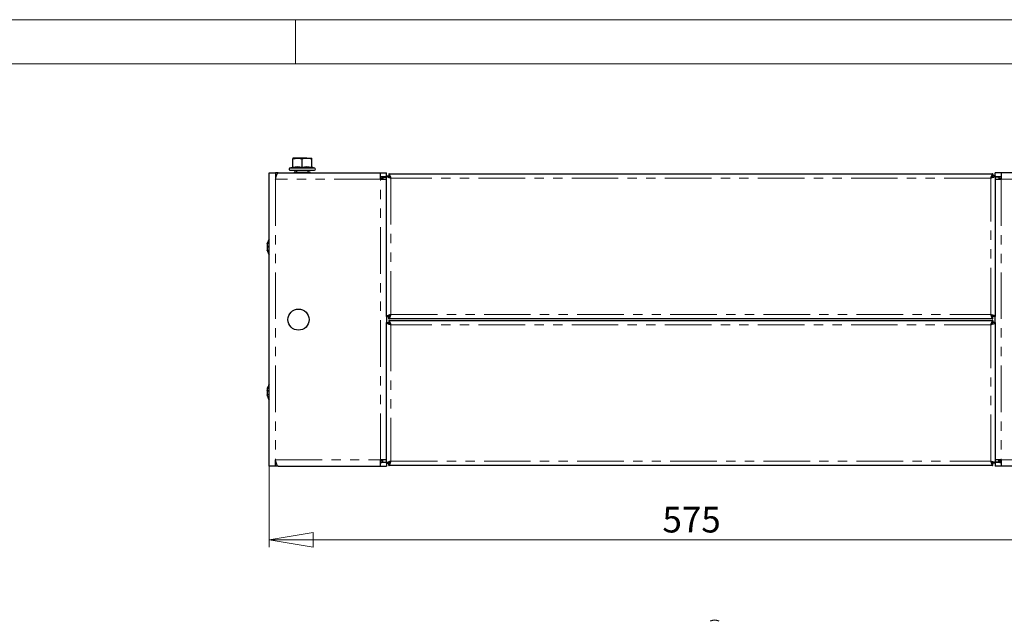
# Model space of a CAD drawing. Units: millimetres. Extents: x 0 to 420, y 0 to 297.
# Drawn here: x 192 to 327, y 215 to 297 of the extents above; entities that cross this region are included whole.
import ezdxf

# ---------------------------------------------------------------- set-up
doc = ezdxf.new("R2010")
doc.units = ezdxf.units.MM
doc.linetypes.add('PHANTOM', pattern=[12.7, 6.35, -1.27, 1.27, -1.27, 1.27, -1.27])
doc.styles.add('SLDTEXTSTYLE1', font='GOTHIC.TTF', dxfattribs={"width": 0.913})
doc.dimstyles.new('SLDDIMSTYLE0', dxfattribs={"dimtxt": 3.5, "dimasz": 6, "dimexe": 0, "dimexo": 0.0625, "dimgap": 0.875, "dimtad": 1, "dimdec": 1, "dimlfac": 5, "dimrnd": 1e-09, "dimzin": 12, "dimdsep": 46, "dimtxsty": 'SLDTEXTSTYLE1', "dimblk1": 'CLOSED', "dimblk2": 'CLOSED', "dimsah": 1, "dimcen": 0.09, "dimadec": 0, "dimazin": 3, "dimtfac": 1, "dimtdec": 1, "dimtofl": 0, "dimtmove": 0, "dimatfit": 3, "dimldrblk": 'CLOSED', "dimfxl": 1, "dimfrac": 2, "dimtolj": 1, "dimtzin": 12, "dimarcsym": 0})

# ---------------------------------------------------------------- blocks, each defined once
blk = doc.blocks.new('_Closed')
at = {"color": 0, "linetype": 'ByBlock', "lineweight": -2}
for p, q in [((-1, 0.166667), (0, 0)), ((-1, 0.166667), (-1, -0.166667)), ((0, 0), (-1, -0.166667)), ((0, 0), (-1, 0))]:
    blk.add_line(p, q, dxfattribs=at)
blk = doc.blocks.new('_D_2')
at = {"color": 7, "linetype": 'Continuous', "lineweight": 18}
for p, q in [((226.4, 236.1), (226.4, 225.1)), ((341.4, 236.1), (341.4, 225.1)), ((226.4, 226.1), (341.4, 226.1))]:
    blk.add_line(p, q, dxfattribs=at)
at = {"color": 7, "linetype": 'Continuous', "lineweight": 18, "xscale": 6, "yscale": 6}
for p, rotation in [((226.4, 226.1, -70), 180), ((341.4, 226.1, -70), 360)]:
    blk.add_blockref('_Closed', p, dxfattribs=dict(at, rotation=rotation))
at = {"color": 7, "linetype": 'Continuous', "lineweight": 18, "insert": (280.02, 230.58), "char_height": 3.5, "attachment_point": 1, "style": 'SLDTEXTSTYLE1'}
blk.add_mtext('575', dxfattribs=at)

msp = doc.modelspace()

# ---------------------------------------------------------------- linework, layer by layer
at = {"color": 7, "linetype": 'Continuous', "lineweight": 18}
for p, q in [((0, 297), (420, 297)), ((230, 291), (230, 297)), ((6, 291), (414.015, 291))]:
    msp.add_line(p, q, dxfattribs=at)
at = {"color": 7, "linetype": 'Continuous', "lineweight": 25}
for p, q in [((229.596, 278.009), (230.246, 278.125)), ((229.596, 278.125), (229.596, 278.009)), ((230.246, 278.125), (229.596, 278.125)), ((229.596, 276.892), (229.596, 278.009)), ((231.546, 278.125), (230.246, 278.125)), ((230.896, 276.892), (230.896, 278.009)), ((231.546, 278.125), (232.196, 278.125)), ((232.196, 278.009), (232.196, 278.125)), ((232.196, 276.892), (232.196, 278.009)), ((229.524, 276.865), (229.175, 276.738)), ((229.53, 276.867), (229.524, 276.865)), ((230.896, 276.892), (230.896, 276.788)), ((232.263, 276.867), (232.265, 276.866)), ((232.617, 276.738), (232.264, 276.866)), ((226.396, 236.105), (226.396, 276.105)), ((226.396, 276.105), (227.256, 276.105)), ((227.256, 276.105), (227.256, 275.245)), ((227.606, 276.105), (227.256, 276.105)), ((227.353, 275.605), (227.256, 275.605)), ((227.256, 275.591), (227.349, 275.591)), ((227.298, 275.405), (227.256, 275.405)), ((227.606, 276.105), (241.596, 276.105)), ((229.216, 276.505), (231.736, 276.505)), ((229.816, 276.17), (229.835, 276.105)), ((229.846, 276.128), (229.816, 276.17)), ((229.891, 276.296), (229.841, 276.225)), ((230.076, 276.205), (229.846, 276.205)), ((229.866, 276.211), (229.891, 276.296)), ((229.875, 276.105), (229.986, 276.17)), ((229.891, 276.296), (230.036, 276.211)), ((229.986, 276.17), (230.036, 276.099)), ((230.076, 276.205), (230.076, 276.105)), ((230.076, 276.205), (231.715, 276.205)), ((230.096, 276.505), (230.096, 276.205)), ((231.696, 276.205), (231.696, 276.505)), ((231.756, 276.211), (231.715, 276.205)), ((231.715, 276.105), (231.715, 276.205)), ((231.736, 276.505), (232.576, 276.505)), ((231.756, 276.211), (231.901, 276.296)), ((231.806, 276.14), (231.756, 276.211)), ((231.806, 276.14), (231.951, 276.225)), ((231.901, 276.296), (231.951, 276.225)), ((231.951, 276.225), (231.975, 276.14)), ((231.952, 276.173), (231.975, 276.14)), ((241.596, 275.245), (241.596, 276.105)), ((241.596, 276.105), (242.396, 276.105)), ((241.596, 275.605), (242.396, 275.605)), ((241.636, 275.345), (241.636, 275.605)), ((241.836, 275.345), (241.636, 275.345)), ((241.836, 275.345), (241.836, 275.245)), ((241.896, 275.545), (241.896, 275.245)), ((241.896, 275.545), (242.396, 275.545)), ((242.369, 275.545), (242.35, 275.605)), ((242.396, 275.691), (242.396, 276.105)), ((242.396, 275.691), (242.696, 275.691)), ((242.396, 256.519), (242.396, 275.691)), ((242.71, 276.005), (325.082, 276.005)), ((242.71, 276.005), (242.71, 275.705)), ((242.71, 275.705), (242.71, 275.656)), ((325.082, 276.005), (325.082, 275.705)), ((325.082, 275.645), (325.082, 275.705)), ((325.396, 275.691), (325.096, 275.691)), ((325.396, 275.691), (325.396, 276.105)), ((326.196, 276.105), (325.396, 276.105)), ((325.396, 275.691), (325.396, 256.519)), ((325.396, 275.605), (326.196, 275.605)), ((325.896, 275.545), (325.396, 275.545)), ((325.442, 275.605), (325.423, 275.545)), ((325.896, 275.545), (325.896, 275.245)), ((325.956, 275.245), (325.956, 275.345)), ((325.956, 275.345), (326.156, 275.345)), ((326.156, 275.605), (326.156, 275.345)), ((326.196, 276.105), (326.196, 275.245)), ((340.185, 276.105), (326.196, 276.105)), ((241.596, 275.245), (242.396, 275.245)), ((325.396, 275.245), (326.196, 275.245)), ((226.129, 266.433), (226.128, 266.433)), ((226.129, 266.433), (226.146, 266.433)), ((226.136, 266.145), (226.154, 266.145)), ((226.138, 266.058), (226.17, 266.058)), ((226.162, 265.577), (226.129, 265.577)), ((242.396, 256.519), (242.696, 256.519)), ((242.396, 256.519), (242.396, 255.691)), ((242.71, 256.205), (242.71, 256.505)), ((325.082, 256.205), (325.082, 256.505)), ((325.396, 256.519), (325.096, 256.519)), ((325.396, 255.691), (325.396, 256.519)), ((242.396, 255.691), (242.696, 255.691)), ((242.396, 236.519), (242.396, 255.691)), ((325.082, 256.205), (242.71, 256.205)), ((242.71, 256.005), (325.082, 256.005)), ((242.71, 256.005), (242.71, 255.705)), ((242.71, 255.705), (242.71, 255.656)), ((325.082, 256.005), (325.082, 255.705)), ((325.082, 255.645), (325.082, 255.705)), ((325.396, 255.691), (325.096, 255.691)), ((325.396, 255.691), (325.396, 236.519)), ((226.17, 245.836), (226.13, 245.836)), ((226.133, 246.462), (226.166, 246.462)), ((227.256, 236.105), (227.256, 236.965)), ((227.256, 236.805), (227.298, 236.805)), ((227.256, 236.619), (227.348, 236.619)), ((227.352, 236.605), (227.256, 236.605)), ((242.396, 236.965), (241.596, 236.965)), ((241.596, 236.105), (241.596, 236.965)), ((242.396, 236.605), (241.596, 236.605)), ((241.636, 236.605), (241.636, 236.865)), ((241.836, 236.865), (241.636, 236.865)), ((241.836, 236.965), (241.836, 236.865)), ((241.896, 236.665), (241.896, 236.965)), ((241.896, 236.665), (242.396, 236.665)), ((242.35, 236.605), (242.369, 236.665)), ((242.396, 236.519), (242.696, 236.519)), ((242.396, 236.519), (242.396, 236.105)), ((242.71, 236.205), (242.71, 236.505)), ((325.082, 236.205), (325.082, 236.505)), ((325.396, 236.519), (325.096, 236.519)), ((326.196, 236.965), (325.396, 236.965)), ((325.896, 236.665), (325.396, 236.665)), ((326.196, 236.605), (325.396, 236.605)), ((325.396, 236.519), (325.396, 236.105)), ((325.423, 236.665), (325.442, 236.605)), ((325.896, 236.665), (325.896, 236.965)), ((325.956, 236.865), (325.956, 236.965)), ((325.956, 236.865), (326.156, 236.865)), ((326.156, 236.865), (326.156, 236.605)), ((326.196, 236.965), (326.196, 236.105)), ((227.256, 236.105), (226.396, 236.105)), ((227.606, 236.105), (227.256, 236.105)), ((227.606, 236.105), (241.596, 236.105)), ((241.596, 236.105), (242.396, 236.105)), ((325.082, 236.205), (242.71, 236.205)), ((326.196, 236.105), (325.396, 236.105)), ((340.185, 236.105), (326.196, 236.105))]:
    msp.add_line(p, q, dxfattribs=at)
at = {"color": 8, "linetype": 'PHANTOM', "lineweight": 18}
for p, q in [((229.175, 276.738), (231.756, 276.738)), ((231.756, 276.738), (232.617, 276.738)), ((229.986, 276.17), (229.816, 276.17)), ((229.866, 276.211), (230.036, 276.211)), ((231.975, 276.14), (231.806, 276.14)), ((241.596, 275.345), (241.636, 275.345)), ((324.796, 275.405), (242.996, 275.405)), ((242.996, 275.405), (242.996, 256.805)), ((324.796, 256.805), (324.796, 275.405)), ((326.156, 275.345), (326.196, 275.345)), ((241.596, 275.245), (227.256, 275.245)), ((227.256, 275.245), (227.256, 236.965)), ((241.596, 236.965), (241.596, 275.245)), ((326.196, 275.245), (326.196, 236.965)), ((340.536, 275.245), (326.196, 275.245)), ((226.128, 266.453), (226.152, 266.453)), ((226.128, 266.433), (226.146, 266.433)), ((226.128, 266.087), (226.169, 266.087)), ((226.139, 266.491), (226.161, 266.491)), ((226.139, 266.147), (226.148, 266.147)), ((226.139, 265.602), (226.157, 265.602)), ((226.139, 265.548), (226.167, 265.548)), ((242.996, 256.805), (324.796, 256.805)), ((324.796, 255.405), (242.996, 255.405)), ((242.996, 255.405), (242.996, 236.805)), ((324.796, 236.805), (324.796, 255.405)), ((226.128, 246.656), (226.135, 246.656)), ((226.128, 246.388), (226.169, 246.388)), ((226.139, 246.704), (226.148, 246.704)), ((226.139, 246.469), (226.165, 246.469)), ((226.139, 245.818), (226.17, 245.818)), ((227.256, 236.965), (241.596, 236.965)), ((241.636, 236.865), (241.596, 236.865)), ((242.996, 236.805), (324.796, 236.805)), ((326.196, 236.865), (326.156, 236.865)), ((326.196, 236.965), (340.536, 236.965))]:
    msp.add_line(p, q, dxfattribs=at)
at = {"color": 7, "linetype": 'Continuous', "lineweight": 25, "flags": 128}
for points in [[(230.246, 278.125), (230.292, 278.124), (230.896, 278.009)], [(230.896, 278.009), (231.038, 278.052), (231.546, 278.125)], [(231.546, 278.125), (231.705, 278.117), (232.196, 278.009)], [(227.256, 275.245), (227.288, 275.367), (227.32, 275.489), (227.358, 275.626), (227.398, 275.756), (227.436, 275.867), (227.476, 275.961), (227.514, 276.032), (227.553, 276.081), (227.606, 276.105)], [(229.816, 276.17), (229.829, 276.196), (229.846, 276.205)], [(230.076, 276.205), (230.029, 276.196), (229.986, 276.17)], [(231.806, 276.14), (231.763, 276.114), (231.715, 276.105)], [(231.946, 276.105), (231.963, 276.114), (231.975, 276.14)], [(242.396, 275.691), (242.433, 275.627), (242.539, 275.562), (242.702, 275.498), (242.9, 275.434), (242.996, 275.405)], [(242.996, 275.405), (242.964, 275.509), (242.932, 275.612), (242.9, 275.706), (242.868, 275.794), (242.836, 275.867), (242.803, 275.928), (242.772, 275.971), (242.739, 275.997), (242.725, 276.003), (242.71, 276.005)], [(325.082, 276.005), (325.05, 275.996), (325.018, 275.968), (324.986, 275.924), (324.953, 275.862), (324.922, 275.788), (324.889, 275.699), (324.858, 275.605), (324.825, 275.501), (324.811, 275.453), (324.796, 275.405)], [(324.796, 275.405), (325.003, 275.469), (325.185, 275.533), (325.319, 275.597), (325.388, 275.662), (325.396, 275.691)], [(226.128, 266.166), (226.13, 266.155), (226.133, 266.147), (226.136, 266.145), (226.139, 266.147)], [(226.138, 266.059), (226.135, 266.06), (226.131, 266.067), (226.129, 266.079), (226.128, 266.087)], [(226.139, 265.951), (226.135, 265.95), (226.131, 265.943), (226.129, 265.931), (226.128, 265.922)], [(226.139, 266.491), (226.148, 266.522), (226.157, 266.547), (226.164, 266.562), (226.169, 266.566), (226.171, 266.558), (226.169, 266.54), (226.166, 266.515), (226.159, 266.485), (226.152, 266.451), (226.143, 266.419), (226.139, 266.408)], [(226.139, 266.147), (226.148, 266.151), (226.157, 266.142), (226.164, 266.122), (226.169, 266.095), (226.171, 266.063), (226.169, 266.03), (226.166, 266), (226.159, 265.975), (226.152, 265.958), (226.143, 265.951), (226.139, 265.951)], [(226.166, 266.005), (226.166, 266.01), (226.159, 266.035), (226.152, 266.052), (226.143, 266.059), (226.142, 266.059)], [(226.139, 265.661), (226.148, 265.633), (226.157, 265.6), (226.164, 265.565), (226.169, 265.534), (226.171, 265.51), (226.169, 265.495), (226.166, 265.49), (226.159, 265.495), (226.152, 265.511), (226.143, 265.537), (226.139, 265.548)], [(242.996, 256.805), (242.789, 256.741), (242.607, 256.677), (242.473, 256.612), (242.404, 256.548), (242.396, 256.519)], [(242.71, 256.205), (242.726, 256.207), (242.742, 256.214), (242.758, 256.226), (242.774, 256.242), (242.79, 256.262), (242.806, 256.286), (242.822, 256.315), (242.838, 256.348), (242.854, 256.383), (242.87, 256.422), (242.886, 256.465), (242.903, 256.511), (242.918, 256.557), (242.934, 256.605), (242.95, 256.657), (242.967, 256.709), (242.996, 256.805)], [(325.396, 256.519), (325.359, 256.583), (325.253, 256.647), (325.09, 256.712), (324.892, 256.776), (324.796, 256.805)], [(324.796, 256.805), (324.812, 256.753), (324.828, 256.701), (324.844, 256.649), (324.86, 256.598), (324.876, 256.55), (324.892, 256.504), (324.908, 256.459), (324.924, 256.416), (324.94, 256.378), (324.956, 256.343), (324.972, 256.311), (324.988, 256.282), (325.004, 256.259), (325.02, 256.239), (325.036, 256.224), (325.053, 256.213), (325.082, 256.205)], [(242.396, 255.691), (242.433, 255.627), (242.539, 255.562), (242.702, 255.498), (242.9, 255.434), (242.996, 255.405)], [(242.996, 255.405), (242.964, 255.509), (242.932, 255.612), (242.9, 255.706), (242.868, 255.794), (242.836, 255.867), (242.803, 255.928), (242.772, 255.971), (242.739, 255.997), (242.725, 256.003), (242.71, 256.005)], [(325.082, 256.005), (325.05, 255.996), (325.018, 255.968), (324.986, 255.924), (324.953, 255.862), (324.922, 255.788), (324.889, 255.699), (324.858, 255.605), (324.825, 255.501), (324.811, 255.453), (324.796, 255.405)], [(324.796, 255.405), (325.003, 255.469), (325.185, 255.533), (325.319, 255.597), (325.388, 255.662), (325.396, 255.691)], [(226.128, 246.474), (226.13, 246.465), (226.133, 246.462), (226.136, 246.465), (226.139, 246.469)], [(226.128, 245.936), (226.13, 245.945), (226.133, 245.948), (226.133, 245.948)], [(226.139, 245.818), (226.135, 245.829), (226.131, 245.835), (226.129, 245.835), (226.128, 245.833)], [(226.139, 246.704), (226.148, 246.738), (226.157, 246.769), (226.164, 246.792), (226.169, 246.804), (226.171, 246.805), (226.169, 246.796), (226.166, 246.777), (226.159, 246.75), (226.152, 246.718), (226.143, 246.684), (226.139, 246.672)], [(226.139, 246.469), (226.148, 246.482), (226.157, 246.483), (226.164, 246.471), (226.169, 246.45), (226.171, 246.422), (226.169, 246.39), (226.166, 246.358), (226.159, 246.328), (226.152, 246.304), (226.143, 246.288), (226.139, 246.285)], [(226.139, 245.97), (226.148, 245.949), (226.157, 245.919), (226.164, 245.885), (226.169, 245.851), (226.171, 245.821), (226.169, 245.799), (226.166, 245.786), (226.159, 245.783), (226.152, 245.79), (226.143, 245.809), (226.139, 245.818)], [(227.606, 236.105), (227.575, 236.114), (227.542, 236.14), (227.504, 236.194), (227.465, 236.273), (227.426, 236.371), (227.387, 236.489), (227.348, 236.619), (227.309, 236.763), (227.256, 236.965)], [(242.996, 236.805), (242.789, 236.741), (242.607, 236.677), (242.473, 236.612), (242.404, 236.548), (242.396, 236.519)], [(242.71, 236.205), (242.726, 236.207), (242.742, 236.214), (242.758, 236.226), (242.774, 236.242), (242.79, 236.262), (242.806, 236.286), (242.822, 236.315), (242.838, 236.348), (242.854, 236.383), (242.87, 236.422), (242.886, 236.465), (242.903, 236.511), (242.918, 236.557), (242.934, 236.605), (242.95, 236.657), (242.967, 236.709), (242.996, 236.805)], [(325.396, 236.519), (325.359, 236.583), (325.253, 236.647), (325.09, 236.712), (324.892, 236.776), (324.796, 236.805)], [(324.796, 236.805), (324.812, 236.753), (324.828, 236.701), (324.844, 236.649), (324.86, 236.598), (324.876, 236.55), (324.892, 236.504), (324.908, 236.459), (324.924, 236.416), (324.94, 236.378), (324.956, 236.343), (324.972, 236.311), (324.988, 236.282), (325.004, 236.259), (325.02, 236.239), (325.036, 236.224), (325.053, 236.213), (325.082, 236.205)]]:
    msp.add_lwpolyline(points, dxfattribs=at)
at = {"color": 8, "linetype": 'PHANTOM', "lineweight": 18, "flags": 128}
for points in [[(229.526, 276.788), (229.527, 276.821), (229.529, 276.851)], [(229.596, 276.892), (230.236, 276.961), (230.896, 276.892)], [(230.896, 276.892), (231.536, 276.961), (232.196, 276.892)]]:
    msp.add_lwpolyline(points, dxfattribs=at)
at = {"color": 7, "linetype": 'Continuous', "lineweight": 25}
msp.add_circle((230.396, 256.105), 1.44, dxfattribs=at)
for centre, radius, start, end in [((229.216, 276.625), 0.12, 110, 270), ((229.496, 276.961), 0.1, 287.29322, 360), ((229.481, 276.894), 0.115, 292.75956, 359.16235), ((232.296, 276.961), 0.1, 180, 250.73277), ((232.311, 276.894), 0.115, 180.86925, 247.20884), ((232.576, 276.625), 0.12, 270, 70), ((241.636, 275.345), 0.26, 360, 90), ((243.189, 275.908), 0.538, 203.75391, 249.0117), ((242.525, 275.243), 0.498, 19.02629, 68.20809), ((325.299, 275.212), 0.538, 113.75391, 159.0117), ((324.634, 275.876), 0.498, 289.02629, 338.20809), ((326.156, 275.345), 0.26, 90, 180), ((228.076, 266.005), 2, 147.14012, 167.23805), ((226.143, 266.443), 0.0177, 145.00013, 214.99987), ((227.429, 266.258), 1.304, 175.95257, 184.04743), ((227.732, 266.19), 1.607, 178.71018, 180.6061), ((228.076, 266.007), 1.951, 176.69097, 180.06995), ((228.076, 266.003), 1.951, 176.69097, 183.30903), ((227.732, 265.82), 1.607, 176.35448, 183.64552), ((225.769, 266.58), 0.381, 340.48805, 346.37185), ((226.398, 266.328), 0.27, 162.8311, 175.32077), ((227.429, 265.751), 1.304, 178.56845, 184.04745), ((226.143, 265.567), 0.0177, 144.95365, 191.67232), ((228.076, 266.005), 2, 192.76195, 212.85988), ((226.345, 265.731), 0.217, 183.44866, 198.7582), ((226.398, 265.681), 0.27, 184.67923, 197.1689), ((226.081, 265.542), 0.0583, 5.6177, 36.49426), ((225.464, 265.389), 0.708, 15.41981, 17.49502), ((243.158, 256.334), 0.498, 109.02629, 158.20809), ((242.513, 256.979), 0.513, 292.57006, 340.19555), ((325.295, 256.994), 0.533, 200.75182, 246.48257), ((324.603, 256.302), 0.538, 23.75391, 69.0117), ((243.189, 255.908), 0.538, 203.75391, 249.0117), ((242.525, 255.243), 0.498, 19.02629, 68.20809), ((325.299, 255.212), 0.538, 113.75391, 159.0117), ((324.634, 255.876), 0.498, 289.02629, 338.20809), ((228.076, 246.205), 2, 147.14012, 165.76196), ((226.369, 246.617), 0.244, 170.63729, 180.05581), ((226.912, 246.545), 0.787, 174.78876, 185.21124), ((226.592, 246.589), 0.467, 177.99823, 180.33318), ((226.634, 246.583), 0.509, 179.68105, 181.91618), ((228.024, 246.277), 1.899, 176.64613, 181.15875), ((228.024, 246.133), 1.899, 176.64613, 183.35387), ((228.076, 246.211), 1.951, 179.0074, 181.3189), ((228.076, 246.199), 1.951, 179.83694, 180.97917), ((226.912, 245.865), 0.787, 174.7886, 182.34214), ((226.634, 245.827), 0.509, 178.08382, 180.31895), ((226.368, 245.793), 0.243, 170.62771, 189.37229), ((226.592, 245.821), 0.467, 179.66682, 182.00177), ((226.884, 246.505), 0.771, 165.05284, 168.69928), ((226.479, 246.575), 0.353, 164.06859, 173.29591), ((226.269, 246.385), 0.141, 157.00973, 178.77604), ((226.2, 246.247), 0.0714, 147.48268, 182.15804), ((226.269, 246.025), 0.141, 181.22396, 202.99027), ((226.884, 245.905), 0.771, 191.30072, 194.94716), ((228.068, 246.2), 1.991, 194.38347, 195.93968), ((228.076, 246.205), 2, 195.98611, 212.85988), ((241.636, 236.865), 0.26, 270, 360), ((243.158, 236.334), 0.498, 109.02629, 158.20809), ((242.513, 236.979), 0.513, 292.57006, 340.19555), ((324.603, 236.302), 0.538, 23.75391, 69.0117), ((325.295, 236.994), 0.533, 200.75182, 246.48257), ((326.156, 236.865), 0.26, 180, 270), ((287.148, 213.796), 1.322, 62.60967, 117.39033)]:
    msp.add_arc(centre, radius, start, end, dxfattribs=at)
at = {"color": 8, "linetype": 'PHANTOM', "lineweight": 18}
for centre, radius, start, end in [((230.211, 273.765), 3.1, 77.23028, 102.76972), ((231.581, 273.756), 3.108, 77.26498, 102.73502), ((227.66, 276.56), 4.612, 2.83508, 3.747)]:
    msp.add_arc(centre, radius, start, end, dxfattribs=at)

# ---------------------------------------------------------------- dimensions: what is measured, and where the dimension line sits
at = {"color": 7, "linetype": 'Continuous', "lineweight": 18}
dim = msp.add_linear_dim(base=(341.396, 226.105), p1=(226.396, 236.105), p2=(341.396, 236.105), dimstyle='SLDDIMSTYLE0', dxfattribs=at)
dim.commit()
dim.dimension.update_dxf_attribs({"geometry": '_D_2', "text_midpoint": (283.896, 226.105), "dimtype": 160})

doc.saveas('drawing.dxf')
